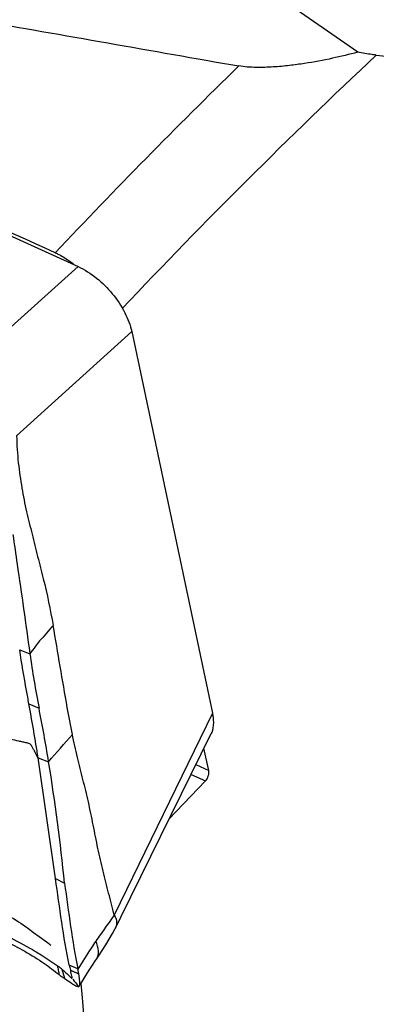
# Model space of a CAD drawing. Units: millimetres. Extents: x 0 to 841, y 0 to 594.
# Drawn here: x 195 to 199, y 178 to 191 of the extents above; entities that cross this region are included whole.
import ezdxf

# ---------------------------------------------------------------- set-up
doc = ezdxf.new("R2010")
doc.units = ezdxf.units.MM
doc.header["$LTSCALE"] = 46.255
doc.layers.add('607072814-000_CL', color=7, linetype='CONTINUOUS')
doc.layers.add('607087310-000_CL', color=7, linetype='CONTINUOUS')

msp = doc.modelspace()

# ---------------------------------------------------------------- linework, layer by layer
at = {"layer": '607072814-000_CL', "color": 7, "linetype": 'CONTINUOUS'}
for p, q in [((190.6074, 189.8357), (195.4581, 187.6317)), ((196.1529, 186.7898), (197.1982, 181.8538)), ((196.0107, 179.213), (197.1839, 181.5899)), ((195.1653, 179.7122), (194.9401, 181.2726)), ((195.1653, 179.7122), (195.2829, 179.6532)), ((195.9416, 179.0728), (196.0107, 179.213)), ((194.8037, 179.0733), (194.8809, 179.0163)), ((194.8809, 179.0163), (194.9529, 178.9636)), ((195.9416, 179.0728), (195.9388, 179.0675)), ((194.9529, 178.9636), (195.0617, 178.8847)), ((195.697, 178.6706), (195.7229, 178.7092)), ((195.697, 178.6706), (195.6971, 178.6707)), ((195.3783, 178.4496), (195.3649, 178.503)), ((195.2791, 178.4231), (195.2867, 178.4178)), ((195.4928, 178.3499), (195.5609, 178.4586))]:
    msp.add_line(p, q, dxfattribs=at)
at = {"layer": '607072814-000_CL', "color": 9, "linetype": 'CONTINUOUS'}
for p, q in [((195.4581, 187.6317), (193.9101, 186.2471)), ((194.662, 185.441), (196.1529, 186.7898)), ((194.7018, 182.6708), (194.8345, 182.62)), ((194.8215, 181.9726), (194.9524, 181.9175)), ((197.1982, 181.8538), (195.9281, 179.2398)), ((194.9401, 181.2726), (195.0769, 181.2237)), ((195.2867, 178.4178), (195.2532, 178.5338)), ((195.4556, 178.5432), (195.3432, 178.5932))]:
    msp.add_line(p, q, dxfattribs=at)
at = {"layer": '607072814-000_CL', "color": 7, "linetype": 'CONTINUOUS'}
for points in [[(194.5861, 179.2137), (194.6212, 179.1945), (194.6551, 179.1746), (194.6874, 179.1545), (194.7183, 179.1341), (194.7479, 179.1137), (194.7763, 179.0933), (194.8037, 179.0733)], [(195.7229, 178.7092), (195.7714, 178.7833), (195.8177, 178.8569), (195.8617, 178.9303), (195.9034, 179.003), (195.9388, 179.0675)], [(195.0617, 178.8847), (195.0794, 178.8715), (195.0937, 178.8601), (195.1034, 178.8517)], [(195.5609, 178.4586), (195.603, 178.5255), (195.6441, 178.5898), (195.6839, 178.6507), (195.6972, 178.6706)]]:
    msp.add_lwpolyline(points, dxfattribs=at)
for centre, radius, start, end in [((207.8587, 184.4451), 13.1515, 187.97709, 191.08115), ((172.5456, 177.5372), 22.8309, 9.30097, 11.06123), ((168.6934, 176.9645), 26.7251, 5.77401, 9.17039), ((193.3059, 176.0543), 3.1546, 53.18679, 53.3632), ((193.6735, 176.6105), 2.4126, 50.59507, 51.08417), ((194.3627, 177.4648), 1.3922, 52.43924, 53.22414), ((193.7348, 176.6853), 2.3159, 50.35072, 50.5933), ((194.5721, 177.6743), 1.0966, 48.3925, 51.605), ((196.7229, 178.8915), 1.4115, 192.19935, 194.93798), ((197.6356, 179.0512), 2.3359, 192.97678, 193.5728), ((193.0065, 178.0618), 2.4962, 8.80152, 9.49983), ((190.0408, 170.7793), 9.2664, 55.57677, 55.69501)]:
    msp.add_arc(centre, radius, start, end, dxfattribs=at)
at = {"layer": '607072814-000_CL', "color": 9, "linetype": 'CONTINUOUS'}
msp.add_arc((212.0135, 192.1006), 21.5365, 219.47446, 219.79756, dxfattribs=at)
at = {"layer": '607072814-000_CL', "color": 7, "linetype": 'CONTINUOUS'}
for points, knots in [([(195.4581, 187.6317), (195.6291, 187.5521), (195.8588, 187.3597), (196.0669, 187.0487), (196.1347, 186.874), (196.1529, 186.7898)], [0, 0, 0, 0, 0.5053403, 0.7691831, 1, 1, 1, 1]), ([(194.662, 185.441), (194.6645, 185.3238), (194.6784, 185.0972), (194.7281, 184.7699), (194.7862, 184.462), (194.8638, 184.1687), (194.9333, 183.8787), (195.0356, 183.4881), (195.1, 183.1904), (195.1358, 182.9884)], [0, 0, 0, 0, 0.1405541, 0.2716266, 0.3966347, 0.5159317, 0.6352843, 0.7540269, 1, 1, 1, 1]), ([(194.6126, 184.1629), (194.6321, 184.0352), (194.7073, 183.5223), (194.7806, 183.0091), (194.834, 182.6237)], [0, 0, 0, 0, 0.2492782, 1, 1, 1, 1]), ([(195.3844, 181.577), (195.3618, 181.6929), (195.2736, 182.1625), (195.1976, 182.6342), (195.1358, 182.9884)], [0, 0, 0, 0, 0.247322, 1, 1, 1, 1]), ([(194.8215, 181.9726), (194.811, 182.0303), (194.7684, 182.2626), (194.7276, 182.4953), (194.7018, 182.6708)], [0, 0, 0, 0, 0.2487034, 1, 1, 1, 1]), ([(194.9396, 181.2761), (194.9311, 181.335), (194.8954, 181.5677), (194.8532, 181.7994), (194.8215, 181.9726)], [0, 0, 0, 0, 0.2524938, 1, 1, 1, 1]), ([(197.1982, 181.8539), (197.2016, 181.8367), (197.2121, 181.7731), (197.2136, 181.7073), (197.2057, 181.661)], [0, 0, 0, 0, 0.2713191, 1, 1, 1, 1]), ([(197.2057, 181.661), (197.2046, 181.6546), (197.1996, 181.6302), (197.1918, 181.6064), (197.1839, 181.5899)], [0, 0, 0, 0, 0.2616163, 1, 1, 1, 1]), ([(195.9281, 179.2398), (195.9048, 179.3345), (195.8529, 179.5232), (195.78, 179.8107), (195.714, 180.1052), (195.655, 180.4051), (195.5945, 180.703), (195.5221, 180.9938), (195.4474, 181.2829), (195.404, 181.4778), (195.3844, 181.577)], [0, 0, 0, 0, 0.1218637, 0.2446889, 0.3706491, 0.4991031, 0.6267174, 0.7505691, 0.8735886, 1, 1, 1, 1]), ([(195.3432, 178.5932), (195.3036, 178.7764), (195.2448, 179.1499), (195.1925, 179.5239), (195.1653, 179.7122)], [0, 0, 0, 0, 0.4962794, 1, 1, 1, 1]), ([(195.2829, 179.6532), (195.3093, 179.4663), (195.3597, 179.0953), (195.4177, 178.725), (195.4556, 178.5432)], [0, 0, 0, 0, 0.5040932, 1, 1, 1, 1]), ([(195.9281, 179.2398), (195.9439, 179.2135), (195.9654, 179.157), (195.9535, 179.0971), (195.9416, 179.0728)], [0, 0, 0, 0, 0.5313922, 1, 1, 1, 1]), ([(194.2775, 178.9977), (194.3421, 178.9735), (194.5895, 178.8734), (194.8259, 178.7454), (194.9899, 178.6345)], [0, 0, 0, 0, 0.2584144, 1, 1, 1, 1]), ([(194.4738, 178.9991), (194.5114, 178.9816), (194.6582, 178.9111), (194.8011, 178.8325), (194.9054, 178.7704)], [0, 0, 0, 0, 0.2542123, 1, 1, 1, 1]), ([(194.9054, 178.7704), (194.9299, 178.7558), (195.0262, 178.6974), (195.1203, 178.6353), (195.1883, 178.5859)], [0, 0, 0, 0, 0.2533642, 1, 1, 1, 1]), ([(195.1883, 178.5859), (195.1924, 178.5659), (195.2024, 178.5272), (195.2084, 178.4876), (195.2125, 178.4684)], [0, 0, 0, 0, 0.5090797, 1, 1, 1, 1]), ([(195.3003, 178.4943), (195.3166, 178.4798), (195.3418, 178.4568), (195.3653, 178.4318), (195.3749, 178.424)], [0, 0, 0, 0, 0.6376958, 1, 1, 1, 1]), ([(195.4685, 178.4738), (195.4676, 178.4793), (195.4636, 178.5025), (195.4593, 178.5256), (195.4556, 178.5432)], [0, 0, 0, 0, 0.2366593, 1, 1, 1, 1]), ([(195.2867, 178.4178), (195.315, 178.3986), (195.3623, 178.3661), (195.4101, 178.3336), (195.4311, 178.3234)], [0, 0, 0, 0, 0.594513, 1, 1, 1, 1]), ([(195.3749, 178.424), (195.3758, 178.4234), (195.3773, 178.4222), (195.3789, 178.4212), (195.3796, 178.4209)], [0, 0, 0, 0, 0.5764517, 1, 1, 1, 1]), ([(195.3821, 178.4209), (195.3843, 178.4226), (195.3813, 178.4347), (195.38, 178.4428), (195.3783, 178.4496)], [0, 0, 0, 0, 0.2809059, 1, 1, 1, 1]), ([(195.3797, 178.4209), (195.3801, 178.4207), (195.3809, 178.4204), (195.3818, 178.4207), (195.3821, 178.4209)], [0, 0, 0, 0, 0.5712939, 1, 1, 1, 1]), ([(195.4759, 178.3231), (195.4833, 178.3349), (195.4826, 178.3787), (195.4774, 178.4175), (195.4733, 178.4438)], [0, 0, 0, 0, 0.3438974, 1, 1, 1, 1]), ([(195.4311, 178.3234), (195.4347, 178.3216), (195.4457, 178.3167), (195.4589, 178.3129), (195.4668, 178.3156)], [0, 0, 0, 0, 0.3242101, 1, 1, 1, 1])]:
    msp.add_open_spline(points, degree=3, knots=knots, dxfattribs=at)
at = {"layer": '607072814-000_CL', "color": 9, "linetype": 'CONTINUOUS'}
for points, knots in [([(195.1358, 182.9884), (195.0773, 182.9211), (194.9984, 182.8329), (194.9235, 182.7411), (194.9058, 182.7179)], [0, 0, 0, 0, 0.7532266, 1, 1, 1, 1]), ([(194.9396, 181.2761), (194.9269, 181.2992), (194.9079, 181.3338), (194.8827, 181.3804), (194.8632, 181.4144), (194.8436, 181.4552), (194.7937, 181.4685), (194.7433, 181.4785), (194.6723, 181.494), (194.584, 181.5128), (194.4425, 181.5431), (194.3364, 181.5658), (194.2657, 181.581)], [0, 0, 0, 0, 0.1001582, 0.1502314, 0.2003355, 0.2511239, 0.3131919, 0.3819688, 0.4505654, 0.587944, 0.7253308, 1, 1, 1, 1]), ([(195.9281, 179.2398), (195.867, 179.1562), (195.786, 179.0439), (195.7077, 178.9298), (195.6881, 178.9008)], [0, 0, 0, 0, 0.7476186, 1, 1, 1, 1]), ([(195.6875, 178.9021), (195.6677, 178.8729), (195.589, 178.7538), (195.5138, 178.6324), (195.4566, 178.5414)], [0, 0, 0, 0, 0.247468, 1, 1, 1, 1]), ([(195.6971, 178.6707), (195.717, 178.7002), (195.7327, 178.7846), (195.7061, 178.861), (195.6881, 178.9008)], [0, 0, 0, 0, 0.4492119, 1, 1, 1, 1])]:
    msp.add_open_spline(points, degree=3, knots=knots, dxfattribs=at)
for points in [[(194.9058, 182.7179), (194.8813, 182.6858), (194.8579, 182.6529), (194.8345, 182.62)], [(195.0769, 181.2238), (195.1783, 181.3425), (195.2814, 181.4597), (195.3844, 181.577)]]:
    msp.add_open_spline(points, degree=3, dxfattribs=at)
at = {"layer": '607072814-000_CL', "color": 7, "linetype": 'CONTINUOUS'}
for points in [[(194.9899, 178.6345), (195.0582, 178.5883), (195.1249, 178.5395), (195.189, 178.4877)], [(195.2532, 178.5338), (195.2393, 178.5453), (195.2257, 178.5573), (195.2114, 178.5683)], [(195.4685, 178.4738), (195.4328, 178.4927), (195.3956, 178.5089), (195.3593, 178.5267)], [(195.2122, 178.4691), (195.229, 178.457), (195.2462, 178.4455), (195.2633, 178.4338)], [(195.4668, 178.3156), (195.4705, 178.3169), (195.4738, 178.3198), (195.4759, 178.3231)]]:
    msp.add_open_spline(points, degree=3, dxfattribs=at)
at = {"layer": '607087310-000_CL', "color": 7, "linetype": 'CONTINUOUS'}
for p, q in [((199.0812, 190.4043), (197.1392, 191.7522)), ((199.3229, 190.3667), (203.5465, 189.8939)), ((197.1512, 181.1107), (197.089, 181.3977)), ((196.6363, 180.4805), (197.11, 180.9751))]:
    msp.add_line(p, q, dxfattribs=at)
at = {"layer": '607087310-000_CL', "color": 9, "linetype": 'CONTINUOUS'}
for p, q in [((196.9846, 181.1863), (197.1512, 181.1107)), ((196.9224, 181.0603), (197.11, 180.9751))]:
    msp.add_line(p, q, dxfattribs=at)
for centre, radius, start, end in [((253.2434, 132.9157), 78.7911, 133.184331, 136.562358), ((254.3648, 131.8796), 81.4443, 134.242445, 136.628036)]:
    msp.add_arc(centre, radius, start, end, dxfattribs=at)
at = {"layer": '607087310-000_CL', "color": 7, "linetype": 'CONTINUOUS'}
msp.add_arc((194.5566, 186.6053), 1.3515, 50.89907, 53.71861, dxfattribs=at)
msp.add_ellipse((199.8658, 191.0564), major_axis=(1.4256, -0.4113), ratio=0.152469, dxfattribs=at)
for centre, major_axis, ratio, start_param, end_param in [((-542.5132, 382.0333), (826.7567, -200.6333), 0.0317868, -0.4635854, -0.4544199), ((203.0482, 130.4219), (558.5662, -254.0868), 0.0799072, 1.621239, 1.6285965), ((197.0937, 181.0506), (0.0325, 0.0949), 0.5291624, -2.2907634, -0.7199671), ((192.5496, 175.7674), (1.623, 4.7472), 0.5291624, -2.9714418, -0.8255341)]:
    msp.add_ellipse(centre, major_axis=major_axis, ratio=ratio, start_param=start_param, end_param=end_param, dxfattribs=at)
for points, knots in [([(199.0812, 190.4043), (198.9731, 190.375), (198.7452, 190.3195), (198.4497, 190.2643), (198.1934, 190.2296), (197.9838, 190.2105), (197.8012, 190.2047), (197.6521, 190.2109), (197.5776, 190.2194), (197.5415, 190.2258)], [0, 0, 0, 0, 0.2155554, 0.4511222, 0.5782094, 0.712969, 0.8560382, 0.9293749, 1, 1, 1, 1]), ([(199.3229, 190.3667), (199.3046, 190.3688), (199.2236, 190.3788), (199.1432, 190.3924), (199.0812, 190.4043)], [0, 0, 0, 0, 0.2264582, 1, 1, 1, 1]), ([(195.1621, 187.81), (195.1783, 187.8027), (195.2461, 187.7696), (195.31, 187.7288), (195.3564, 187.6947)], [0, 0, 0, 0, 0.2364443, 1, 1, 1, 1]), ([(205.1801, 180.7969), (204.4834, 180.2557), (203.0957, 179.1168), (201.0685, 177.2787), (199.0667, 175.2877), (196.4046, 172.3992), (193.1871, 168.4394), (189.5747, 163.2524), (186.2053, 157.632), (183.1206, 151.6481), (180.359, 145.3749), (177.9549, 138.8904), (175.9381, 132.2751), (174.3337, 125.6114), (173.1617, 118.982), (172.4365, 112.4692), (172.1671, 106.154), (172.3272, 101.0544), (172.6946, 97.1435), (173.0806, 94.3466), (173.5795, 91.656), (173.9933, 89.9091), (174.2196, 89.0565)], [0, 0, 0, 0, 0.0261466, 0.0531783, 0.0810721, 0.1097968, 0.1695663, 0.2321169, 0.2969836, 0.3636392, 0.4315117, 0.4999999, 0.5684881, 0.6363606, 0.7030162, 0.7678829, 0.8304336, 0.8902031, 0.9189278, 0.9468217, 0.9738534, 1, 1, 1, 1])]:
    msp.add_open_spline(points, degree=3, knots=knots, dxfattribs=at)
at = {"layer": '607087310-000_CL', "color": 9, "linetype": 'CONTINUOUS'}
msp.add_open_spline([(206.4926, 179.9613), (205.6645, 179.5345), (204.0053, 178.5821), (201.5806, 176.9201), (199.1719, 174.9991), (197.6191, 173.5833), (196.8478, 172.8371)], degree=3, knots=[0, 0, 0, 0, 0.2323095, 0.4764124, 0.7323725, 1, 1, 1, 1], dxfattribs=at)

doc.saveas('drawing.dxf')
